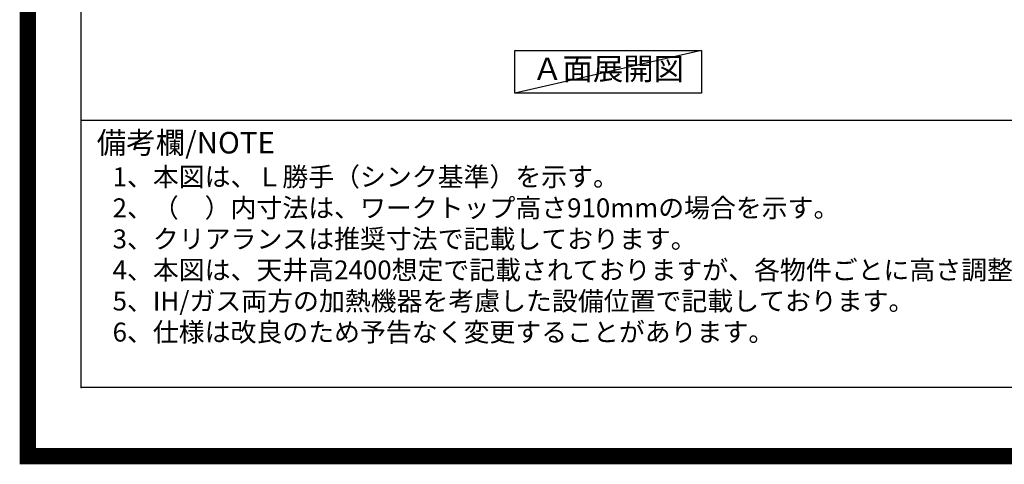
# Model space of a CAD drawing. Extents: x 0 to 26473, y -33085 to -24215.
# Drawn here: x 13949 to 16958, y -33085 to -31725 of the extents above; entities that cross this region are included whole.
import ezdxf

# ---------------------------------------------------------------- set-up
doc = ezdxf.new("R2010")
doc.units = 0
doc.header["$LTSCALE"] = 50
doc.header["$MEASUREMENT"] = 0
doc.layers.get('DEFPOINTS').update_dxf_attribs({"color": 146, "linetype": 'CONTINUOUS'})
for name, color, linetype in [('160-文字', 254, 'CONTINUOUS'), ('190-図面外枠', 5, 'CONTINUOUS'), ('191-図面内枠', 4, 'CONTINUOUS')]:
    doc.layers.add(name, color=color, linetype=linetype)
doc.styles.add('KH001', font='txt')

# ---------------------------------------------------------------- blocks, each defined once
blk = doc.blocks.new('A$C5D946DDC')
at = {"layer": '190-図面外枠'}
for p, q in [((271, 350.7), (271, 14349.3)), ((20519, 350.7), (271, 350.7))]:
    blk.add_line(p, q, dxfattribs=at)
at = {"layer": 'DEFPOINTS'}
blk.add_lwpolyline([(0, 0), (20790, 0), (20790, 14700), (0, 14700)], close=True, dxfattribs=at)

msp = doc.modelspace()

# ---------------------------------------------------------------- linework, layer by layer
at = {"layer": '160-文字'}
msp.add_lwpolyline([(15462.32, -31818.95), (16032.35, -31818.95), (16032.35, -31949.38), (15462.32, -31949.38)], close=True, dxfattribs=at)
at = {"layer": '191-図面内枠'}
msp.add_line((14136.57, -32032.67), (26285.39, -32032.67), dxfattribs=at)
msp.add_point((14136.57, -32849.6), dxfattribs=at)
at = {"layer": 'DEFPOINTS'}
msp.add_line((16032.35, -31818.95), (15462.32, -31949.38), dxfattribs=at)
at = {"layer": 'DEFPOINTS', "color": 1, "const_width": 50}
msp.add_lwpolyline([(13973.99, -33060), (26447.97, -33060), (26447.97, -24240), (13973.99, -24240)], close=True, dxfattribs=at)

# ---------------------------------------------------------------- block references
at = {"layer": '190-図面外枠', "xscale": 0.599999999976717, "yscale": 0.599999999976717, "zscale": 0.599999999976717}
msp.add_blockref('A$C5D946DDC', (13973.99, -33060), dxfattribs=at)

# ---------------------------------------------------------------- texts
at = {"layer": '160-文字', "style": 'KH001'}
for s, p in [('1、本図は、Ｌ勝手（シンク基準）を示す。', (14232.97, -32234.53)), ('2、（\u3000）内寸法は、ワークトップ高さ910mmの場合を示す。', (14232.97, -32329.53)), ('3、クリアランスは推奨寸法で記載しております。', (14232.97, -32424.53)), ('4、本図は、天井高2400想定で記載されておりますが、各物件ごとに高さ調整し、ご使用ください。', (14232.97, -32519.53)), ('5、IH/ガス両方の加熱機器を考慮した設備位置で記載しております。', (14232.97, -32614.53)), ('6、仕様は改良のため予告なく変更することがあります。', (14232.97, -32709.53))]:
    msp.add_text(s, height=58, dxfattribs=at).set_placement(p)
at = {"layer": '160-文字', "insert": (15747.34, -31884.16), "char_height": 68, "attachment_point": 5, "style": 'KH001'}
msp.add_mtext('Ａ面展開図', dxfattribs=at)
at = {"layer": '191-図面内枠', "insert": (14184.53, -32109.84), "char_height": 66, "width": 576.9369, "attachment_point": 4, "line_spacing_factor": 0.782827, "style": 'KH001'}
msp.add_mtext('備考欄/NOTE ', dxfattribs=at)

doc.saveas('drawing.dxf')
